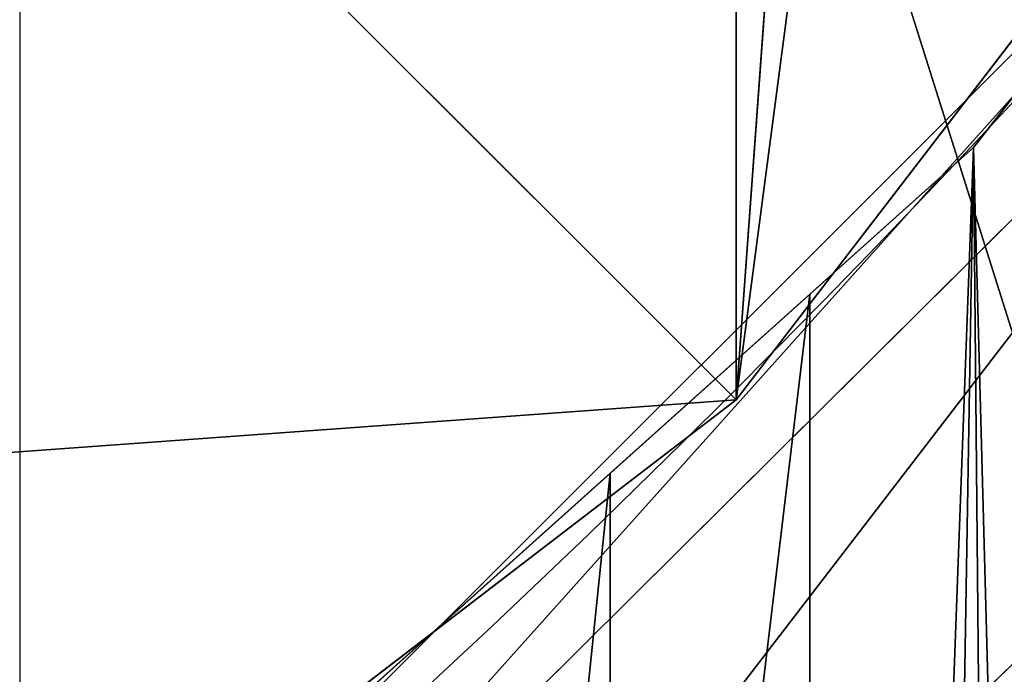
# Model space of a CAD drawing. Extents: x -10 to 212, y 0 to 535.
# Drawn here: x 140 to 144, y 402 to 405 of the extents above; entities that cross this region are included whole.
import ezdxf

# ---------------------------------------------------------------- set-up
doc = ezdxf.new("R2010")
doc.units = 0
doc.layers.get('0').update_dxf_attribs({"color": 13, "linetype": 'CONTINUOUS'})

# ---------------------------------------------------------------- blocks, each defined once
blk = doc.blocks.new('GROUP_7')
at = {"color": 250}
for p, q in [((219.8573080527421, 78.22267518021496), (225.3422371404876, 72.73774609247158)), ((219.8573080527421, 78.22267518021496, 1079.063600403731), (225.3422371404876, 72.73774609247158, 1078.884042417043)), ((220.5332376849443, 78.22267518021496, 1089.376293739871), (225.9829106120511, 72.73774609247374, 1088.658830687983)), ((222.3663867628641, 78.22267518021496, 1098.592156494254), (227.6757892623911, 72.73774609247374, 1097.169506382215))]:
    blk.add_line(p, q, dxfattribs=at)
mesh = blk.add_polyface(dxfattribs=at)
corners = [(147.4293144126499, 51.86104136759875), (147.4293144126478, 36.40635355524144), (146.7532594216914, 44.1336974614201), (149.4369377967207, 28.91380108342803), (149.4369377967185, 59.35359383941216), (152.7151289532859, 66.38369746142008), (152.7151289532837, 21.8836974614201), (157.1642817028972, 15.52964883036934), (157.1642817028986, 72.73774609247086), (162.6492107906427, 10.0447197426274), (162.6492107906406, 78.2226751802164), (169.0032594216913, 82.67182792982773), (169.0032594216935, 5.595566993012465), (176.0333630436993, 85.9500190863929), (176.0333630437014, 2.317375836447297), (183.5259155155148, 87.95764247046581), (183.5259155155127, 0.3097524523787115), (191.2532594216913, -0.3663025385798903), (191.2532594216935, 88.63369746142008), (198.98060332787, 0.3097524523765458), (198.9806033278714, 87.95764247046364), (206.4731557996856, 2.317375836449463), (206.4731557996834, 85.95001908639506), (213.5032594216913, 82.67182792982773), (213.5032594216935, 5.595566993012465), (219.8573080527421, 78.22267518021496), (219.8573080527443, 10.04471974262523), (225.3422371404876, 72.73774609247158), (225.3422371404862, 15.52964883036934), (229.791389890099, 21.8836974614201), (229.7913898901011, 66.38369746142008), (233.0695810466663, 28.91380108342803), (233.0695810466641, 59.35359383941289), (235.0772044307371, 51.86104136759875), (235.0772044307349, 36.40635355524144), (235.7532594216913, 44.1336974614201)]
mesh.append_faces([[corners[k] for k in face] for face in [(0, 1, 2), (34, 33, 35)]], dxfattribs={"vtx0": -1, "color": 250})
mesh.append_faces([[corners[k] for k in face] for face in [(1, 0, 3), (3, 5, 6), (6, 5, 7), (7, 8, 9), (9, 11, 12), (12, 13, 14), (14, 15, 16), (16, 15, 17), (17, 18, 19), (19, 20, 21), (21, 23, 24), (24, 25, 26), (26, 27, 28), (28, 27, 29), (29, 30, 31), (31, 33, 34)]], dxfattribs={"vtx0": -1, "vtx1": -1, "color": 250})
mesh.append_faces([[corners[k] for k in face] for face in [(3, 0, 4), (3, 4, 5), (7, 5, 8), (9, 8, 10), (9, 10, 11), (12, 11, 13), (14, 13, 15), (17, 15, 18), (19, 18, 20), (21, 20, 22), (21, 22, 23), (24, 23, 25), (26, 25, 27), (29, 27, 30), (31, 30, 32), (31, 32, 33)]], dxfattribs={"vtx0": -1, "vtx2": -1, "color": 250})
mesh = blk.add_polyface(dxfattribs=at)
corners = [(209.7761539386234, 72.73774609247086, 1186.834643857617), (227.170547670107, 78.2226751802164, 1191.86053804432), (213.1223316313853, 78.22267518021424, 1182.47382018637), (224.4221987001256, 72.73774609247086, 1196.620818097262)]
mesh.append_faces([[corners[k] for k in face] for face in [(0, 1, 2), (1, 0, 3)]], dxfattribs={"vtx0": -1, "color": 250})
mesh = blk.add_polyface(dxfattribs=at)
corners = [(219.8573080527421, 78.22267518021496), (225.3422371404876, 72.73774609247158, 1078.884042417043), (225.3422371404876, 72.73774609247158), (219.8573080527421, 78.22267518021496, 1079.063600403731)]
mesh.append_faces([[corners[k] for k in face] for face in [(0, 1, 2), (1, 0, 3)]], dxfattribs={"vtx0": -1, "color": 250})
mesh = blk.add_polyface(dxfattribs=at)
corners = [(219.8573080527421, 78.22267518021496, 1079.063600403731), (225.9829106120511, 72.73774609247374, 1088.658830687983), (225.3422371404876, 72.73774609247158, 1078.884042417043), (220.5332376849443, 78.22267518021496, 1089.376293739871)]
mesh.append_faces([[corners[k] for k in face] for face in [(0, 1, 2), (1, 0, 3)]], dxfattribs={"vtx0": -1, "color": 250})
mesh = blk.add_polyface(dxfattribs=at)
corners = [(220.5332376849443, 78.22267518021496, 1089.376293739871), (227.6757892623911, 72.73774609247374, 1097.169506382215), (225.9829106120511, 72.73774609247374, 1088.658830687983), (222.3663867628641, 78.22267518021496, 1098.592156494254)]
mesh.append_faces([[corners[k] for k in face] for face in [(0, 1, 2), (1, 0, 3)]], dxfattribs={"vtx0": -1, "color": 250})
mesh = blk.add_polyface(dxfattribs=at)
corners = [(222.3663867628641, 78.22267518021496, 1098.592156494254), (230.4650511927875, 72.73774609247158, 1105.386407061959), (227.6757892623911, 72.73774609247374, 1097.169506382215), (225.3867644696526, 78.22267518021567, 1107.4899022963)]
mesh.append_faces([[corners[k] for k in face] for face in [(0, 1, 2), (1, 0, 3)]], dxfattribs={"vtx0": -1, "color": 250})
blk = doc.blocks.new('GROUP_2')
at = {"color": 250, "extrusion": (0, 0, -1)}
for centre in [(-99.66655391546986, 99.66655391546986), (-99.66655391546986, 99.66655391546986, -60)]:
    blk.add_circle(centre, 99.99999999999982, dxfattribs=at)
at = {"color": 250}
mesh = blk.add_polyface(dxfattribs=at)
corners = [(1.090411763737478, 116.481553126932), (1.284212109619108, 81.75245832577431), (-0.3318891081318099, 99.108528059727), (5.507898832951315, 133.3436629518959), (5.889610999273089, 64.94069932134512), (12.78634899026969, 149.1825108602284), (13.34437484601256, 49.18406783662747), (22.70461021073379, 163.5168414730775), (23.42199442264614, 34.9613211460459), (34.9613211460459, 175.9111134082929), (35.81626635786223, 22.70461021073451), (49.18406783662747, 185.9887329849272), (50.15059697071058, 12.78634899026969), (64.94069932134512, 193.4434968316674), (65.98944487904379, 5.507898832951315), (81.75245832577431, 198.0488957213206), (82.85155470400771, 1.090411763737478), (99.108528059727, 199.6649969390701), (100.224579771212, -0.331889108131088), (116.481553126932, 198.2426960672015), (117.5806495051654, 1.284212109619108), (133.3436629518959, 193.8252089979884), (134.3924085095939, 5.889610999273089), (149.1825108602284, 186.54675884067), (150.1490399943108, 13.34437484601256), (163.5168414730768, 176.6284976202052), (164.3717866848938, 23.42199442264686), (175.9111134082929, 164.3717866848938), (176.6284976202052, 35.81626635786223), (185.9887329849272, 150.1490399943116), (186.54675884067, 50.15059697071131), (193.4434968316666, 134.3924085095939), (193.8252089979884, 65.98944487904379), (198.0488957213199, 117.5806495051654), (198.2426960672022, 82.85155470400771), (199.6649969390708, 100.224579771212)]
mesh.append_faces([[corners[k] for k in face] for face in [(0, 1, 2), (34, 33, 35)]], dxfattribs={"vtx0": -1, "color": 250})
mesh.append_faces([[corners[k] for k in face] for face in [(1, 3, 4), (4, 5, 6), (6, 7, 8), (8, 9, 10), (10, 11, 12), (12, 13, 14), (14, 15, 16), (16, 17, 18), (18, 19, 20), (20, 21, 22), (22, 23, 24), (24, 25, 26), (26, 27, 28), (28, 29, 30), (30, 31, 32), (32, 33, 34)]], dxfattribs={"vtx0": -1, "vtx1": -1, "color": 250})
mesh.append_faces([[corners[k] for k in face] for face in [(1, 0, 3), (4, 3, 5), (6, 5, 7), (8, 7, 9), (10, 9, 11), (12, 11, 13), (14, 13, 15), (16, 15, 17), (18, 17, 19), (20, 19, 21), (22, 21, 23), (24, 23, 25), (26, 25, 27), (28, 27, 29), (30, 29, 31), (32, 31, 33)]], dxfattribs={"vtx0": -1, "vtx2": -1, "color": 250})
mesh = blk.add_polyface(dxfattribs=at)
corners = [(1.284212109619108, 81.75245832577431, 60), (1.090411763737478, 116.481553126932, 60), (-0.3318891081318099, 99.108528059727, 60), (5.507898832951315, 133.3436629518959, 60), (5.889610999273089, 64.94069932134512, 60), (12.78634899026969, 149.1825108602284, 60), (13.34437484601256, 49.18406783662747, 60), (22.70461021073379, 163.5168414730775, 60), (23.42199442264614, 34.9613211460459, 60), (34.9613211460459, 175.9111134082929, 60), (35.81626635786223, 22.70461021073451, 60), (49.18406783662747, 185.9887329849272, 60), (50.15059697071058, 12.78634899026969, 60), (64.94069932134512, 193.4434968316674, 60), (65.98944487904379, 5.507898832951315, 60), (81.75245832577431, 198.0488957213206, 60), (82.85155470400771, 1.090411763737478, 60), (99.108528059727, 199.6649969390701, 60), (100.224579771212, -0.331889108131088, 60), (116.481553126932, 198.2426960672015, 60), (117.5806495051654, 1.284212109619108, 60), (133.3436629518959, 193.8252089979884, 60), (134.3924085095939, 5.889610999273089, 60), (149.1825108602284, 186.54675884067, 60), (150.1490399943108, 13.34437484601256, 60), (163.5168414730768, 176.6284976202052, 60), (164.3717866848938, 23.42199442264686, 60), (175.9111134082929, 164.3717866848938, 60), (176.6284976202052, 35.81626635786223, 60), (185.9887329849272, 150.1490399943116, 60), (186.54675884067, 50.15059697071131, 60), (193.4434968316666, 134.3924085095939, 60), (193.8252089979884, 65.98944487904379, 60), (198.0488957213199, 117.5806495051654, 60), (198.2426960672022, 82.85155470400771, 60), (199.6649969390708, 100.224579771212, 60)]
mesh.append_faces([[corners[k] for k in face] for face in [(0, 1, 2), (33, 34, 35)]], dxfattribs={"vtx0": -1, "color": 250})
mesh.append_faces([[corners[k] for k in face] for face in [(1, 0, 3), (3, 4, 5), (5, 6, 7), (7, 8, 9), (9, 10, 11), (11, 12, 13), (13, 14, 15), (15, 16, 17), (17, 18, 19), (19, 20, 21), (21, 22, 23), (23, 24, 25), (25, 26, 27), (27, 28, 29), (29, 30, 31), (31, 32, 33)]], dxfattribs={"vtx0": -1, "vtx1": -1, "color": 250})
mesh.append_faces([[corners[k] for k in face] for face in [(3, 0, 4), (5, 4, 6), (7, 6, 8), (9, 8, 10), (11, 10, 12), (13, 12, 14), (15, 14, 16), (17, 16, 18), (19, 18, 20), (21, 20, 22), (23, 22, 24), (25, 24, 26), (27, 26, 28), (29, 28, 30), (31, 30, 32), (33, 32, 34)]], dxfattribs={"vtx0": -1, "vtx2": -1, "color": 250})
blk = doc.blocks.new('GROUP_14')
at = {"color": 250, "extrusion": (0, 0, -1)}
for centre in [(-44.43524182544868, 44.43524182544868), (-44.43524182544868, 44.43524182544868, -965)]:
    blk.add_circle(centre, 44.49999999999977, dxfattribs=at)
at = {"color": 250}
mesh = blk.add_polyface(dxfattribs=at)
corners = [(1.091800888732911, 54.51473227712397), (0.2583414488152811, 39.082534742766), (-1.443822839064523e-12, 46.83509263619793), (1.858975660984885, 31.49261614544626), (3.500570297486808, 61.88811170114548), (4.753268175931214, 24.29595268012254), (7.153118986676128, 68.73119450557338), (8.853277380168771, 17.71121132451207), (11.93846611266017, 74.83605708215914), (14.03442656873822, 11.93846611266017), (17.71121132451207, 80.01720627072643), (20.13928914532181, 7.153118986679015), (24.2959526801211, 84.11721547496614), (26.98237194975189, 3.500570297488974), (31.49261614544409, 87.01150798991247), (34.35575137377123, 1.091800888732911), (39.082534742766, 88.61214220208208), (42.0353910147016, 0), (46.83509263619576, 88.87048365089737), (49.78794890813137, 0.2583414488131154), (54.51473227712397, 87.77868276216445), (57.37786750545327, 1.858975660984885), (61.88811170114331, 85.36991335340839), (64.5745309707741, 4.753268175931214), (68.73119450557195, 81.71736466421763), (71.15927232638529, 8.853277380170937), (74.8360570821577, 76.93201753823719), (76.93201753823575, 14.03442656873967), (80.01720627072643, 71.15927232638529), (81.71736466421908, 20.13928914532397), (84.11721547496398, 64.57453097077483), (85.36991335340839, 26.98237194975189), (87.01150798991031, 57.37786750545327), (87.77868276216229, 34.35575137377339), (88.61214220207992, 49.78794890813209), (88.87048365089737, 42.0353910147016)]
mesh.append_faces([[corners[k] for k in face] for face in [(0, 1, 2), (33, 34, 35)]], dxfattribs={"vtx0": -1, "color": 250})
mesh.append_faces([[corners[k] for k in face] for face in [(1, 0, 3), (3, 4, 5), (5, 6, 7), (7, 8, 9), (9, 10, 11), (11, 12, 13), (13, 14, 15), (15, 16, 17), (17, 18, 19), (19, 20, 21), (21, 22, 23), (23, 24, 25), (25, 26, 27), (27, 28, 29), (29, 30, 31), (31, 32, 33)]], dxfattribs={"vtx0": -1, "vtx1": -1, "color": 250})
mesh.append_faces([[corners[k] for k in face] for face in [(3, 0, 4), (5, 4, 6), (7, 6, 8), (9, 8, 10), (11, 10, 12), (13, 12, 14), (15, 14, 16), (17, 16, 18), (19, 18, 20), (21, 20, 22), (23, 22, 24), (25, 24, 26), (27, 26, 28), (29, 28, 30), (31, 30, 32), (33, 32, 34)]], dxfattribs={"vtx0": -1, "vtx2": -1, "color": 250})
mesh = blk.add_polyface(dxfattribs=at)
corners = [(0.2583414488152811, 39.082534742766, 965), (1.091800888732911, 54.51473227712397, 965), (-1.443822839064523e-12, 46.83509263619793, 965), (1.858975660984885, 31.49261614544626, 965), (3.500570297486808, 61.88811170114548, 965), (4.753268175931214, 24.29595268012254, 965), (7.153118986676128, 68.73119450557338, 965), (8.853277380168771, 17.71121132451207, 965), (11.93846611266017, 74.83605708215914, 965), (14.03442656873822, 11.93846611266017, 965), (17.71121132451207, 80.01720627072643, 965), (20.13928914532181, 7.153118986679015, 965), (24.2959526801211, 84.11721547496614, 965), (26.98237194975189, 3.500570297488974, 965), (31.49261614544409, 87.01150798991247, 965), (34.35575137377123, 1.091800888732911, 965), (39.082534742766, 88.61214220208208, 965), (42.0353910147016, 0, 965), (46.83509263619576, 88.87048365089737, 965), (49.78794890813137, 0.2583414488131154, 965), (54.51473227712397, 87.77868276216445, 965), (57.37786750545327, 1.858975660984885, 965), (61.88811170114331, 85.36991335340839, 965), (64.5745309707741, 4.753268175931214, 965), (68.73119450557195, 81.71736466421763, 965), (71.15927232638529, 8.853277380170937, 965), (74.8360570821577, 76.93201753823719, 965), (76.93201753823575, 14.03442656873967, 965), (80.01720627072643, 71.15927232638529, 965), (81.71736466421908, 20.13928914532397, 965), (84.11721547496398, 64.57453097077483, 965), (85.36991335340839, 26.98237194975189, 965), (87.01150798991031, 57.37786750545327, 965), (87.77868276216229, 34.35575137377339, 965), (88.61214220207992, 49.78794890813209, 965), (88.87048365089737, 42.0353910147016, 965)]
mesh.append_faces([[corners[k] for k in face] for face in [(0, 1, 2), (34, 33, 35)]], dxfattribs={"vtx0": -1, "color": 250})
mesh.append_faces([[corners[k] for k in face] for face in [(1, 3, 4), (4, 5, 6), (6, 7, 8), (8, 9, 10), (10, 11, 12), (12, 13, 14), (14, 15, 16), (16, 17, 18), (18, 19, 20), (20, 21, 22), (22, 23, 24), (24, 25, 26), (26, 27, 28), (28, 29, 30), (30, 31, 32), (32, 33, 34)]], dxfattribs={"vtx0": -1, "vtx1": -1, "color": 250})
mesh.append_faces([[corners[k] for k in face] for face in [(1, 0, 3), (4, 3, 5), (6, 5, 7), (8, 7, 9), (10, 9, 11), (12, 11, 13), (14, 13, 15), (16, 15, 17), (18, 17, 19), (20, 19, 21), (22, 21, 23), (24, 23, 25), (26, 25, 27), (28, 27, 29), (30, 29, 31), (32, 31, 33)]], dxfattribs={"vtx0": -1, "vtx2": -1, "color": 250})
mesh = blk.add_polyface(dxfattribs=at)
corners = [(68.73119450557195, 81.71736466421763, 965), (74.8360570821577, 76.93201753823719), (68.73119450557195, 81.71736466421763), (74.8360570821577, 76.93201753823719, 965)]
mesh.append_faces([[corners[k] for k in face] for face in [(0, 1, 2), (1, 0, 3)]], dxfattribs={"vtx0": -1, "color": 250})
blk = doc.blocks.new('GROUP_28')
at = {"color": 250}
for p, q in [((76.88872282815066, 25.74769999999991, 23.49999999999999), (75.96625176280101, 13.03374823719897, 27.53906250000001)), ((76.88872282815066, 25.74769999999991, 49.9375), (75.96625176280172, 13.03374823719897, 53.97656250000002)), ((75.96625176280101, 13.03374823719897), (83.03813046840834, 22.24999999999999)), ((75.96625176280101, 13.03374823719897, 36.3515625), (70.96814597581714, 18.03185402418283, 40.7578125)), ((75.96625176280101, 13.03374823719825, 45.16406250000001), (70.96814597581714, 18.03185402418283, 49.57031250000001)), ((75.96625176280172, 13.03374823719897, 53.97656250000002), (70.96814597581714, 18.03185402418283, 58.3828125)), ((70.96814597581714, 18.03185402418283, 14.3203125), (75.96625176280101, 13.03374823719825, 18.7265625)), ((70.96814597581714, 18.03185402418283, 23.13281250000001), (75.96625176280101, 13.03374823719897, 27.53906250000001)), ((70.96814597581714, 18.03185402418283, 5.507812499999999), (75.96625176280101, 13.03374823719897, 9.914062500000002)), ((70.96814597581714, 18.03185402418283, 31.94531250000001), (75.96625176280101, 13.03374823719897, 36.3515625)), ((70.96814597581714, 18.03185402418283, 49.57031250000001), (75.96625176280172, 13.03374823719897, 53.97656250000002)), ((70.96814597581714, 18.03185402418283, 40.7578125), (75.96625176280101, 13.03374823719825, 45.16406250000001)), ((75.96625176280101, 13.03374823719897, 1.101562499999998), (70.96814597581714, 18.03185402418283, 5.507812499999999)), ((75.96625176280101, 13.03374823719825, 18.7265625), (70.96814597581714, 18.03185402418283, 23.13281250000001)), ((75.96625176280101, 13.03374823719897, 27.53906250000001), (70.96814597581714, 18.03185402418283, 31.94531250000001)), ((75.96625176280101, 13.03374823719897, 9.914062500000002), (70.96814597581714, 18.03185402418283, 14.3203125)), ((75.96625176280101, 13.03374823719897, 36.3515625), (63.25230000000079, 12.11127717184931, 40.39062500000001)), ((75.96625176280101, 13.03374823719825, 45.16406250000001), (63.25230000000079, 12.11127717184931, 49.203125)), ((75.96625176280172, 13.03374823719897, 53.97656250000002), (63.25230000000079, 12.11127717184931, 58.015625)), ((75.96625176280101, 13.03374823719897, 1.101562499999998), (63.25230000000079, 12.11127717184931, 5.140624999999998)), ((75.96625176280101, 13.03374823719825, 18.7265625), (63.25230000000079, 12.11127717184931, 22.76562499999999)), ((75.96625176280101, 13.03374823719897, 27.53906250000001), (63.25230000000079, 12.11127717184931, 31.578125)), ((75.96625176280101, 13.03374823719897, 9.914062500000002), (63.25230000000079, 12.11127717184931, 13.953125)), ((66.7500000000007, 5.961869531593077), (75.96625176280101, 13.03374823719897)), ((75.96625176280101, 13.03374823719897), (75.96625176280101, 13.03374823719897, 1.101562499999998))]:
    blk.add_line(p, q, dxfattribs=at)
for points in [[(44.49999999999999, 0, 0), (56.01744750706303, 1.516300730136658, 0.3671875000000011), (66.7500000000007, 5.961869531593077, 0.7343750000000022), (75.96625176280101, 13.03374823719897, 1.101562499999998), (83.03813046840834, 22.24999999999999, 1.468749999999999), (87.48369926986403, 32.98255249293767, 1.8359375), (88.99999999999997, 44.49999999999999, 2.203125000000001)], [(0, 44.49999999999999, 6.609374999999997), (1.516300730137379, 32.98255249293767, 6.976562499999998), (5.961869531593077, 22.24999999999999, 7.343749999999999), (13.03374823719897, 13.03374823719897, 7.710937499999995), (22.25000000000071, 5.961869531593077, 8.078124999999996), (32.98255249293767, 1.516300730136658, 8.445312499999996), (44.49999999999999, 0, 8.812499999999998), (56.01744750706303, 1.516300730136658, 9.179687499999998), (66.7500000000007, 5.961869531593077, 9.546875), (75.96625176280101, 13.03374823719897, 9.914062500000002), (83.03813046840834, 22.24999999999999, 10.28125), (87.48369926986403, 32.98255249293767, 10.6484375), (88.99999999999997, 44.49999999999999, 11.01562499999999)], [(0, 44.49999999999999, 15.42187499999999), (1.516300730137379, 32.98255249293767, 15.7890625), (5.961869531593077, 22.24999999999999, 16.15625), (13.03374823719897, 13.03374823719897, 16.5234375), (22.25000000000071, 5.961869531593077, 16.89062499999999), (32.98255249293767, 1.516300730136658, 17.2578125), (44.49999999999999, 0, 17.625), (56.01744750706303, 1.516300730136658, 17.9921875), (66.7500000000007, 5.961869531593077, 18.359375), (75.96625176280101, 13.03374823719825, 18.7265625), (83.03813046840834, 22.24999999999999, 19.09375), (87.48369926986403, 32.98255249293767, 19.4609375), (88.99999999999997, 44.49999999999999, 19.82812499999999)], [(0, 44.49999999999999, 24.23437499999999), (1.516300730137379, 32.98255249293767, 24.60156250000001), (5.961869531593077, 22.24999999999999, 24.96875), (13.03374823719825, 13.03374823719897, 25.33593750000001), (22.25000000000071, 5.961869531593077, 25.703125), (32.98255249293767, 1.516300730136658, 26.0703125), (44.49999999999999, 0, 26.4375), (56.01744750706303, 1.516300730136658, 26.80468750000001), (66.7500000000007, 5.961869531593077, 27.171875), (75.96625176280101, 13.03374823719897, 27.53906250000001), (83.03813046840834, 22.24999999999999, 27.90625), (87.48369926986403, 32.98255249293767, 28.2734375), (88.99999999999997, 44.49999999999999, 28.64062500000001)], [(0, 44.49999999999999, 33.04687500000001), (1.516300730137379, 32.98255249293767, 33.41406249999999), (5.961869531593077, 22.24999999999999, 33.78125000000001), (13.03374823719825, 13.03374823719897, 34.14843749999999), (22.25000000000071, 5.961869531593077, 34.51562500000001), (32.98255249293767, 1.516300730136658, 34.88281249999999), (44.49999999999999, 0, 35.25000000000001), (56.01744750706303, 1.516300730136658, 35.6171875), (66.7500000000007, 5.961869531593077, 35.98437500000001), (75.96625176280101, 13.03374823719897, 36.3515625), (83.03813046840834, 22.24999999999999, 36.71874999999999), (87.48369926986403, 32.98255249293767, 37.0859375), (88.99999999999997, 44.49999999999999, 37.453125)], [(0, 44.50000000000071, 41.85937499999999), (1.516300730137379, 32.98255249293767, 42.22656250000001), (5.961869531593077, 22.24999999999999, 42.59375), (13.03374823719825, 13.03374823719897, 42.96093750000001), (22.25000000000071, 5.961869531593077, 43.32812500000001), (32.98255249293767, 1.516300730136658, 43.6953125), (44.49999999999999, 0, 44.06249999999999), (56.01744750706303, 1.516300730136658, 44.4296875), (66.7500000000007, 5.961869531593077, 44.796875), (75.96625176280101, 13.03374823719825, 45.16406250000001), (83.03813046840834, 22.24999999999999, 45.53125), (87.48369926986403, 32.98255249293767, 45.89843750000001), (88.99999999999997, 44.49999999999999, 46.26562499999999)], [(0, 44.50000000000071, 50.67187500000001), (1.516300730137379, 32.98255249293767, 51.03906250000001), (5.961869531593077, 22.24999999999999, 51.40625000000001), (13.03374823719825, 13.03374823719897, 51.7734375), (22.25000000000071, 5.961869531593077, 52.14062500000001), (32.98255249293767, 1.516300730136658, 52.5078125), (44.49999999999999, 0, 52.87500000000001), (56.01744750706303, 1.516300730136658, 53.24218749999999), (66.7500000000007, 5.961869531592356, 53.60937499999999), (75.96625176280172, 13.03374823719897, 53.97656250000002), (83.03813046840834, 22.24999999999999, 54.34375000000001), (87.48369926986403, 32.98255249293767, 54.7109375), (88.99999999999997, 44.49999999999999, 55.07812499999999)]]:
    blk.add_polyline3d(points, dxfattribs=at)
blk.add_arc((41.20971446897263, 43.14701029025394, 60), 40.91383488043449, 200.942174359616, 20.94217435961541, dxfattribs=at)
mesh = blk.add_polyface(dxfattribs=at)
corners = [(1.516300730137379, 56.0174475070623), (1.516300730137379, 32.98255249293767), (0, 44.49999999999999), (5.961869531593077, 66.74999999999999), (5.961869531593077, 22.24999999999999), (13.03374823719897, 75.96625176280172), (13.03374823719897, 13.03374823719897), (22.25000000000071, 83.03813046840834), (22.25000000000071, 5.961869531593077), (32.98255249293767, 87.48369926986403), (32.98255249293767, 1.516300730136658), (44.49999999999999, 88.99999999999997), (44.49999999999999, 0), (56.0174475070623, 87.48369926986331), (56.01744750706303, 1.516300730136658), (66.7500000000007, 83.03813046840762), (66.7500000000007, 5.961869531593077), (75.96625176280101, 75.96625176280172), (75.96625176280101, 13.03374823719897), (83.03813046840834, 66.74999999999999), (83.03813046840834, 22.24999999999999), (87.48369926986403, 56.0174475070623), (87.48369926986403, 32.98255249293767), (88.99999999999997, 44.49999999999999)]
mesh.append_faces([[corners[k] for k in face] for face in [(0, 1, 2), (22, 21, 23)]], dxfattribs={"vtx0": -1, "color": 250})
mesh.append_faces([[corners[k] for k in face] for face in [(1, 3, 4), (4, 5, 6), (6, 7, 8), (8, 9, 10), (10, 11, 12), (12, 13, 14), (14, 15, 16), (16, 17, 18), (18, 19, 20), (20, 21, 22)]], dxfattribs={"vtx0": -1, "vtx1": -1, "color": 250})
mesh.append_faces([[corners[k] for k in face] for face in [(1, 0, 3), (4, 3, 5), (6, 5, 7), (8, 7, 9), (10, 9, 11), (12, 11, 13), (14, 13, 15), (16, 15, 17), (18, 17, 19), (20, 19, 21)]], dxfattribs={"vtx0": -1, "vtx2": -1, "color": 250})
mesh = blk.add_polyface(dxfattribs=at)
corners = [(1.669048401262808, 32.63617723357815, 60), (1.711076643441333, 53.81469488209022, 60), (0.2959601505388377, 43.22820261936014, 60), (3.313445564767454, 28.64386105962322, 60), (5.817960029566654, 63.6742020690693, 60), (5.736767700459728, 22.7604477506355, 60), (12.2219097001164, 14.27402881438039, 60), (12.33673299309981, 72.13481505911018, 60), (20.68252269015655, 7.755255850847953, 60), (20.8231519293542, 78.61995705876612, 60), (30.54202987713564, 3.64837246472191, 60), (30.69888141229757, 82.68767635796377, 60), (41.12852213986499, 2.233255971820859, 60), (41.29090679807884, 84.06076460868701, 60), (51.72054752564843, 3.606344222544106, 60), (51.87739906080964, 82.64564811578524, 60), (61.59627700859036, 7.674063521741749, 60), (61.736906247788, 78.53876472965848, 60), (70.0826959448462, 14.15920552139698, 60), (70.1975192378296, 72.01999176612749, 60), (76.60146890837862, 22.61981851143785, 60), (76.68266123748482, 63.53357282987165, 60), (80.70835229450466, 32.47932569841694, 60), (79.1059833731771, 57.65015952088393, 60), (80.7503805366832, 53.65784334692972, 60), (82.12346878740644, 43.06581796114629, 60)]
mesh.append_faces([[corners[k] for k in face] for face in [(0, 1, 2), (24, 22, 25)]], dxfattribs={"vtx0": -1, "color": 250})
mesh.append_faces([[corners[k] for k in face] for face in [(1, 3, 4), (4, 6, 7), (7, 8, 9), (9, 10, 11), (11, 12, 13), (13, 14, 15), (15, 16, 17), (17, 18, 19), (19, 20, 21), (21, 22, 23), (23, 22, 24)]], dxfattribs={"vtx0": -1, "vtx1": -1, "color": 250})
mesh.append_faces([[corners[k] for k in face] for face in [(1, 0, 3), (4, 3, 5), (4, 5, 6), (7, 6, 8), (9, 8, 10), (11, 10, 12), (13, 12, 14), (15, 14, 16), (17, 16, 18), (19, 18, 20), (21, 20, 22)]], dxfattribs={"vtx0": -1, "vtx2": -1, "color": 250})
mesh = blk.add_polyface(dxfattribs=at)
corners = [(76.88872282815066, 25.74769999999991, 23.49999999999999), (75.96625176280101, 13.03374823719897, 27.53906250000001), (70.96814597581714, 18.03185402418283, 23.13281250000001)]
mesh.append_faces([[corners[k] for k in face] for face in [(0, 1, 2)]], dxfattribs={"color": 250})
mesh = blk.add_polyface(dxfattribs=at)
corners = [(76.88872282815066, 25.74769999999991, 49.9375), (75.96625176280172, 13.03374823719897, 53.97656250000002), (70.96814597581714, 18.03185402418283, 49.57031250000001)]
mesh.append_faces([[corners[k] for k in face] for face in [(0, 1, 2)]], dxfattribs={"color": 250})
mesh = blk.add_polyface(dxfattribs=at)
corners = [(83.03813046840834, 22.24999999999999, 27.90625), (75.96625176280101, 13.03374823719897, 27.53906250000001), (76.88872282815066, 25.74769999999991, 23.49999999999999)]
mesh.append_faces([[corners[k] for k in face] for face in [(0, 1, 2)]], dxfattribs={"color": 250})
mesh = blk.add_polyface(dxfattribs=at)
corners = [(83.03813046840834, 22.24999999999999, 54.34375000000001), (75.96625176280172, 13.03374823719897, 53.97656250000002), (76.88872282815066, 25.74769999999991, 49.9375)]
mesh.append_faces([[corners[k] for k in face] for face in [(0, 1, 2)]], dxfattribs={"color": 250})
mesh = blk.add_polyface(dxfattribs=at)
corners = [(76.60146890837862, 22.61981851143785, 60), (70.0826959448462, 14.15920552139698, 60), (70.96814597581714, 18.03185402418283, 58.3828125)]
mesh.append_faces([[corners[k] for k in face] for face in [(0, 1, 2)]], dxfattribs={"color": 250})
mesh = blk.add_polyface(dxfattribs=at)
corners = [(83.03813046840834, 22.24999999999999, 36.71874999999999), (70.96814597581714, 18.03185402418283, 40.7578125), (75.96625176280101, 13.03374823719897, 36.3515625)]
mesh.append_faces([[corners[k] for k in face] for face in [(0, 1, 2)]], dxfattribs={"color": 250})
mesh = blk.add_polyface(dxfattribs=at)
corners = [(83.03813046840834, 22.24999999999999, 45.53125), (70.96814597581714, 18.03185402418283, 49.57031250000001), (75.96625176280101, 13.03374823719825, 45.16406250000001)]
mesh.append_faces([[corners[k] for k in face] for face in [(0, 1, 2)]], dxfattribs={"color": 250})
mesh = blk.add_polyface(dxfattribs=at)
corners = [(83.03813046840834, 22.24999999999999, 54.34375000000001), (70.96814597581714, 18.03185402418283, 58.3828125), (75.96625176280172, 13.03374823719897, 53.97656250000002)]
mesh.append_faces([[corners[k] for k in face] for face in [(0, 1, 2)]], dxfattribs={"color": 250})
mesh = blk.add_polyface(dxfattribs=at)
corners = [(83.03813046840834, 22.24999999999999, 19.09375), (75.96625176280101, 13.03374823719825, 18.7265625), (70.96814597581714, 18.03185402418283, 14.3203125)]
mesh.append_faces([[corners[k] for k in face] for face in [(0, 1, 2)]], dxfattribs={"color": 250})
mesh = blk.add_polyface(dxfattribs=at)
corners = [(83.03813046840834, 22.24999999999999, 10.28125), (75.96625176280101, 13.03374823719897, 9.914062500000002), (70.96814597581714, 18.03185402418283, 5.507812499999999)]
mesh.append_faces([[corners[k] for k in face] for face in [(0, 1, 2)]], dxfattribs={"color": 250})
mesh = blk.add_polyface(dxfattribs=at)
corners = [(83.03813046840834, 22.24999999999999, 36.71874999999999), (75.96625176280101, 13.03374823719897, 36.3515625), (70.96814597581714, 18.03185402418283, 31.94531250000001)]
mesh.append_faces([[corners[k] for k in face] for face in [(0, 1, 2)]], dxfattribs={"color": 250})
mesh = blk.add_polyface(dxfattribs=at)
corners = [(83.03813046840834, 22.24999999999999, 45.53125), (75.96625176280101, 13.03374823719825, 45.16406250000001), (70.96814597581714, 18.03185402418283, 40.7578125)]
mesh.append_faces([[corners[k] for k in face] for face in [(0, 1, 2)]], dxfattribs={"color": 250})
mesh = blk.add_polyface(dxfattribs=at)
corners = [(83.03813046840834, 22.24999999999999, 1.468749999999999), (70.96814597581714, 18.03185402418283, 5.507812499999999), (75.96625176280101, 13.03374823719897, 1.101562499999998)]
mesh.append_faces([[corners[k] for k in face] for face in [(0, 1, 2)]], dxfattribs={"color": 250})
mesh = blk.add_polyface(dxfattribs=at)
corners = [(83.03813046840834, 22.24999999999999, 19.09375), (70.96814597581714, 18.03185402418283, 23.13281250000001), (75.96625176280101, 13.03374823719825, 18.7265625)]
mesh.append_faces([[corners[k] for k in face] for face in [(0, 1, 2)]], dxfattribs={"color": 250})
mesh = blk.add_polyface(dxfattribs=at)
corners = [(83.03813046840834, 22.24999999999999, 27.90625), (70.96814597581714, 18.03185402418283, 31.94531250000001), (75.96625176280101, 13.03374823719897, 27.53906250000001)]
mesh.append_faces([[corners[k] for k in face] for face in [(0, 1, 2)]], dxfattribs={"color": 250})
mesh = blk.add_polyface(dxfattribs=at)
corners = [(83.03813046840834, 22.24999999999999, 10.28125), (70.96814597581714, 18.03185402418283, 14.3203125), (75.96625176280101, 13.03374823719897, 9.914062500000002)]
mesh.append_faces([[corners[k] for k in face] for face in [(0, 1, 2)]], dxfattribs={"color": 250})
mesh = blk.add_polyface(dxfattribs=at)
corners = [(83.03813046840834, 22.24999999999999), (75.96625176280101, 13.03374823719897, 1.101562499999998), (75.96625176280101, 13.03374823719897), (83.03813046840834, 22.24999999999999, 1.468749999999999)]
mesh.append_faces([[corners[k] for k in face] for face in [(0, 1, 2), (1, 0, 3)]], dxfattribs={"vtx0": -1, "color": 250})
mesh = blk.add_polyface(dxfattribs=at)
corners = [(75.96625176280101, 13.03374823719897, 36.3515625), (70.96814597581714, 18.03185402418283, 40.7578125), (63.25230000000079, 12.11127717184931, 40.39062500000001)]
mesh.append_faces([[corners[k] for k in face] for face in [(0, 1, 2)]], dxfattribs={"color": 250})
mesh = blk.add_polyface(dxfattribs=at)
corners = [(75.96625176280101, 13.03374823719825, 45.16406250000001), (70.96814597581714, 18.03185402418283, 49.57031250000001), (63.25230000000079, 12.11127717184931, 49.203125)]
mesh.append_faces([[corners[k] for k in face] for face in [(0, 1, 2)]], dxfattribs={"color": 250})
mesh = blk.add_polyface(dxfattribs=at)
corners = [(75.96625176280172, 13.03374823719897, 53.97656250000002), (70.96814597581714, 18.03185402418283, 58.3828125), (63.25230000000079, 12.11127717184931, 58.015625)]
mesh.append_faces([[corners[k] for k in face] for face in [(0, 1, 2)]], dxfattribs={"color": 250})
mesh = blk.add_polyface(dxfattribs=at)
corners = [(75.96625176280101, 13.03374823719897, 1.101562499999998), (70.96814597581714, 18.03185402418283, 5.507812499999999), (63.25230000000079, 12.11127717184931, 5.140624999999998)]
mesh.append_faces([[corners[k] for k in face] for face in [(0, 1, 2)]], dxfattribs={"color": 250})
mesh = blk.add_polyface(dxfattribs=at)
corners = [(75.96625176280101, 13.03374823719825, 18.7265625), (70.96814597581714, 18.03185402418283, 23.13281250000001), (63.25230000000079, 12.11127717184931, 22.76562499999999)]
mesh.append_faces([[corners[k] for k in face] for face in [(0, 1, 2)]], dxfattribs={"color": 250})
mesh = blk.add_polyface(dxfattribs=at)
corners = [(75.96625176280101, 13.03374823719897, 27.53906250000001), (70.96814597581714, 18.03185402418283, 31.94531250000001), (63.25230000000079, 12.11127717184931, 31.578125)]
mesh.append_faces([[corners[k] for k in face] for face in [(0, 1, 2)]], dxfattribs={"color": 250})
mesh = blk.add_polyface(dxfattribs=at)
corners = [(75.96625176280101, 13.03374823719897, 9.914062500000002), (70.96814597581714, 18.03185402418283, 14.3203125), (63.25230000000079, 12.11127717184931, 13.953125)]
mesh.append_faces([[corners[k] for k in face] for face in [(0, 1, 2)]], dxfattribs={"color": 250})
mesh = blk.add_polyface(dxfattribs=at)
corners = [(75.96625176280101, 13.03374823719825, 18.7265625), (66.7500000000007, 5.961869531593077, 18.359375), (70.96814597581714, 18.03185402418283, 14.3203125)]
mesh.append_faces([[corners[k] for k in face] for face in [(0, 1, 2)]], dxfattribs={"color": 250})
mesh = blk.add_polyface(dxfattribs=at)
corners = [(75.96625176280101, 13.03374823719897, 27.53906250000001), (66.7500000000007, 5.961869531593077, 27.171875), (70.96814597581714, 18.03185402418283, 23.13281250000001)]
mesh.append_faces([[corners[k] for k in face] for face in [(0, 1, 2)]], dxfattribs={"color": 250})
mesh = blk.add_polyface(dxfattribs=at)
corners = [(75.96625176280101, 13.03374823719897, 9.914062500000002), (66.7500000000007, 5.961869531593077, 9.546875), (70.96814597581714, 18.03185402418283, 5.507812499999999)]
mesh.append_faces([[corners[k] for k in face] for face in [(0, 1, 2)]], dxfattribs={"color": 250})
mesh = blk.add_polyface(dxfattribs=at)
corners = [(75.96625176280101, 13.03374823719897, 36.3515625), (66.7500000000007, 5.961869531593077, 35.98437500000001), (70.96814597581714, 18.03185402418283, 31.94531250000001)]
mesh.append_faces([[corners[k] for k in face] for face in [(0, 1, 2)]], dxfattribs={"color": 250})
mesh = blk.add_polyface(dxfattribs=at)
corners = [(75.96625176280172, 13.03374823719897, 53.97656250000002), (66.7500000000007, 5.961869531592356, 53.60937499999999), (70.96814597581714, 18.03185402418283, 49.57031250000001)]
mesh.append_faces([[corners[k] for k in face] for face in [(0, 1, 2)]], dxfattribs={"color": 250})
mesh = blk.add_polyface(dxfattribs=at)
corners = [(75.96625176280101, 13.03374823719825, 45.16406250000001), (66.7500000000007, 5.961869531593077, 44.796875), (70.96814597581714, 18.03185402418283, 40.7578125)]
mesh.append_faces([[corners[k] for k in face] for face in [(0, 1, 2)]], dxfattribs={"color": 250})
mesh = blk.add_polyface(dxfattribs=at)
corners = [(75.96625176280101, 13.03374823719897, 36.3515625), (63.25230000000079, 12.11127717184931, 40.39062500000001), (66.7500000000007, 5.961869531593077, 35.98437500000001)]
mesh.append_faces([[corners[k] for k in face] for face in [(0, 1, 2)]], dxfattribs={"color": 250})
mesh = blk.add_polyface(dxfattribs=at)
corners = [(75.96625176280101, 13.03374823719825, 45.16406250000001), (63.25230000000079, 12.11127717184931, 49.203125), (66.7500000000007, 5.961869531593077, 44.796875)]
mesh.append_faces([[corners[k] for k in face] for face in [(0, 1, 2)]], dxfattribs={"color": 250})
mesh = blk.add_polyface(dxfattribs=at)
corners = [(75.96625176280172, 13.03374823719897, 53.97656250000002), (63.25230000000079, 12.11127717184931, 58.015625), (66.7500000000007, 5.961869531592356, 53.60937499999999)]
mesh.append_faces([[corners[k] for k in face] for face in [(0, 1, 2)]], dxfattribs={"color": 250})
mesh = blk.add_polyface(dxfattribs=at)
corners = [(75.96625176280101, 13.03374823719897, 1.101562499999998), (63.25230000000079, 12.11127717184931, 5.140624999999998), (66.7500000000007, 5.961869531593077, 0.7343750000000022)]
mesh.append_faces([[corners[k] for k in face] for face in [(0, 1, 2)]], dxfattribs={"color": 250})
mesh = blk.add_polyface(dxfattribs=at)
corners = [(75.96625176280101, 13.03374823719825, 18.7265625), (63.25230000000079, 12.11127717184931, 22.76562499999999), (66.7500000000007, 5.961869531593077, 18.359375)]
mesh.append_faces([[corners[k] for k in face] for face in [(0, 1, 2)]], dxfattribs={"color": 250})
mesh = blk.add_polyface(dxfattribs=at)
corners = [(75.96625176280101, 13.03374823719897, 27.53906250000001), (63.25230000000079, 12.11127717184931, 31.578125), (66.7500000000007, 5.961869531593077, 27.171875)]
mesh.append_faces([[corners[k] for k in face] for face in [(0, 1, 2)]], dxfattribs={"color": 250})
mesh = blk.add_polyface(dxfattribs=at)
corners = [(75.96625176280101, 13.03374823719897, 9.914062500000002), (63.25230000000079, 12.11127717184931, 13.953125), (66.7500000000007, 5.961869531593077, 9.546875)]
mesh.append_faces([[corners[k] for k in face] for face in [(0, 1, 2)]], dxfattribs={"color": 250})
mesh = blk.add_polyface(dxfattribs=at)
corners = [(75.96625176280101, 13.03374823719897, 1.101562499999998), (66.7500000000007, 5.961869531593077), (75.96625176280101, 13.03374823719897), (66.7500000000007, 5.961869531593077, 0.7343750000000022)]
mesh.append_faces([[corners[k] for k in face] for face in [(0, 1, 2), (1, 0, 3)]], dxfattribs={"vtx0": -1, "color": 250})
blk = doc.blocks.new('GROUP_13')
for name, p in [('GROUP_2', (0.331889108131088, 0.331889108131088)), ('GROUP_7', (-91.3257663262726, 55.44903285121666, 1075))]:
    blk.add_blockref(name, p)
at = {"rotation": 353.0914170989327}
blk.add_blockref('GROUP_14', (50.4699630959885, 60.8150355330146, 110), dxfattribs=at)
at = {"zscale": 1.2, "rotation": 90.0000000000137}
blk.add_blockref('GROUP_28', (144.4447927950224, 55.10844136062425, 37.98033433959246), dxfattribs=at)
blk = doc.blocks.new('DIFFERENCE_6')
at = {"color": 250}
for p, q in [((76.39583669134576, 43.53151177179814, 56.25737532607188), (73.60377858561561, 39.63904991626888, 61.26441631730248)), ((73.18142527678681, 41.6131611573169, 23.76495090759649), (71.48230590880938, 39.63904991626961, 20.920841080689)), ((71.17894215453909, 39.63904991626888, 15.15183986833078), (72.31551808343205, 40.99898465777366, 16.46603204568047)), ((73.30777531416923, 39.63904991626961, 55.63538777388943), (73.64784424277654, 40.11314654417621, 55.02553690370669)), ((67.75452241530672, 36.75642677451079, 11.19227542669699), (71.17894215453909, 39.63904991626888, 15.15183986833078)), ((71.48230590880938, 39.63904991626961, 20.920841080689), (69.87471849202224, 38.32502502579782, 18.22994410436867)), ((70.50774113344077, 36.8927718482457, 60.6567323837967), (73.30777531416923, 39.63904991626961, 55.63538777388943)), ((71.17894215453909, 39.63904991626888, 15.15183986833078), (71.48230590880938, 39.63904991626961, 20.920841080689)), ((73.60377858561561, 39.63904991626888, 61.26441631730248), (73.00007890478749, 39.04694028970042, 62.34704029353554)), ((73.30777531416923, 39.63904991626961, 55.63538777388943), (73.60377858561561, 39.63904991626888, 61.26441631730248)), ((73.00007890478749, 39.04694028970042, 62.34704029353554), (68.59845108502977, 34.84698556379852, 67.754522415306)), ((73.00007890478749, 39.04694028970042, 62.34704029353554), (73.00007890478821, 0, 62.34704029353554)), ((69.87471849202224, 38.32502502579782, 18.22994410436867), (65.65710416869008, 34.77470305090733, 13.35323009882189)), ((69.87471849202224, 38.32502502579782, 18.22994410436867), (69.87471849202224, 0, 18.22994410436849))]:
    blk.add_line(p, q, dxfattribs=at)
mesh = blk.add_polyface(dxfattribs=at)
corners = [(76.39583669134576, 43.53151177179814, 56.25737532607188), (73.30777531416923, 39.63904991626961, 55.63538777388943), (73.60377858561561, 39.63904991626888, 61.26441631730248), (73.64784424277654, 40.11314654417621, 55.02553690370669), (75.7623952969049, 43.21508914003748, 48.9346187535653), (76.78714473206016, 44.94704529278636, 42.56904739921031), (77.90399944171502, 45.74391249285392, 51.91314544727352), (76.69095605520229, 45.25639039112984, 36.12223750510547), (71.48230590880938, 39.63904991626961, 20.920841080689), (72.31551808343205, 40.99898465777366, 16.46603204568047), (71.17894215453909, 39.63904991626888, 15.15183986833078), (73.18142527678681, 41.6131611573169, 23.76495090759649), (75.89144375251095, 45.15365159497188, 22.45167703767216), (75.47675191060642, 44.13372514079759, 29.79007212765415), (76.42895899461249, 45.74391249285463, 23.86262850905262)]
mesh.append_faces([[corners[k] for k in face] for face in [(0, 1, 2), (8, 9, 10)]], dxfattribs={"vtx0": -1, "color": 250})
mesh.append_faces([[corners[k] for k in face] for face in [(1, 0, 3), (3, 0, 4), (4, 0, 5), (5, 6, 7), (9, 11, 12), (12, 7, 14), (14, 7, 6)]], dxfattribs={"vtx0": -1, "vtx1": -1, "color": 250})
mesh.append_faces([[corners[k] for k in face] for face in [(5, 0, 6), (9, 8, 11), (12, 11, 13), (12, 13, 7)]], dxfattribs={"vtx0": -1, "vtx2": -1, "color": 250})
mesh = blk.add_polyface(dxfattribs=at)
corners = [(76.39583669134576, 43.53151177179814, 56.25737532607188), (73.00007890478821, 0, 62.34704029353554), (76.39583669134649, 0, 56.25737532607188), (73.60377858561561, 39.63904991626888, 61.26441631730248), (73.00007890478749, 39.04694028970042, 62.34704029353554)]
mesh.append_faces([[corners[k] for k in face] for face in [(0, 1, 2), (1, 3, 4)]], dxfattribs={"vtx0": -1, "color": 250})
mesh.append_faces([[corners[k] for k in face] for face in [(1, 0, 3)]], dxfattribs={"vtx0": -1, "vtx2": -1, "color": 250})
mesh = blk.add_polyface(dxfattribs=at)
corners = [(73.18142527678681, 41.6131611573169, 23.76495090759649), (69.87471849202224, 0, 18.22994410436849), (73.18142527678536, 0, 23.76495090759721), (71.48230590880938, 39.63904991626961, 20.920841080689), (69.87471849202224, 38.32502502579782, 18.22994410436867)]
mesh.append_faces([[corners[k] for k in face] for face in [(0, 1, 2), (1, 3, 4)]], dxfattribs={"vtx0": -1, "color": 250})
mesh.append_faces([[corners[k] for k in face] for face in [(1, 0, 3)]], dxfattribs={"vtx0": -1, "vtx2": -1, "color": 250})
mesh = blk.add_polyface(dxfattribs=at)
corners = [(67.75452241530672, 36.75642677451079, 11.19227542669699), (72.31551808343205, 0, 16.46603204568029), (67.754522415306, 0, 11.19227542669735), (71.17894215453909, 39.63904991626888, 15.15183986833078), (72.31551808343205, 40.99898465777366, 16.46603204568047)]
mesh.append_faces([[corners[k] for k in face] for face in [(0, 1, 2), (1, 3, 4)]], dxfattribs={"vtx0": -1, "color": 250})
mesh.append_faces([[corners[k] for k in face] for face in [(1, 0, 3)]], dxfattribs={"vtx0": -1, "vtx2": -1, "color": 250})
mesh = blk.add_polyface(dxfattribs=at)
corners = [(70.50774113344077, 36.8927718482457, 60.6567323837967), (73.64784424277654, 0, 55.02553690370669), (70.50774113344005, 0, 60.65673238379652), (73.30777531416923, 39.63904991626961, 55.63538777388943), (73.64784424277654, 40.11314654417621, 55.02553690370669)]
mesh.append_faces([[corners[k] for k in face] for face in [(0, 1, 2), (1, 3, 4)]], dxfattribs={"vtx0": -1, "color": 250})
mesh.append_faces([[corners[k] for k in face] for face in [(1, 0, 3)]], dxfattribs={"vtx0": -1, "vtx2": -1, "color": 250})
mesh = blk.add_polyface(dxfattribs=at)
corners = [(65.28783481723627, 34.45790072770304, 13.05264912347342), (67.75452241530672, 36.75642677451079, 11.19227542669699), (65.07532734495537, 34.45790072770304, 9.011441668831399), (71.17894215453909, 39.63904991626888, 15.15183986833078), (65.65710416869008, 34.77470305090733, 13.35323009882189), (69.87471849202224, 38.32502502579782, 18.22994410436867), (71.48230590880938, 39.63904991626961, 20.920841080689)]
mesh.append_faces([[corners[k] for k in face] for face in [(0, 1, 2), (3, 5, 6)]], dxfattribs={"vtx0": -1, "color": 250})
mesh.append_faces([[corners[k] for k in face] for face in [(1, 0, 3)]], dxfattribs={"vtx0": -1, "vtx1": -1, "color": 250})
mesh.append_faces([[corners[k] for k in face] for face in [(3, 0, 4), (3, 4, 5)]], dxfattribs={"vtx0": -1, "vtx2": -1, "color": 250})
mesh = blk.add_polyface(dxfattribs=at)
corners = [(70.50774113344077, 36.8927718482457, 60.6567323837967), (73.60377858561561, 39.63904991626888, 61.26441631730248), (73.30777531416923, 39.63904991626961, 55.63538777388943), (67.955952564005, 34.45790072770232, 63.7916523799454), (73.00007890478749, 39.04694028970042, 62.34704029353554), (68.59845108502977, 34.84698556379852, 67.754522415306), (68.18322438725937, 34.45790072770304, 68.11363022149598)]
mesh.append_faces([[corners[k] for k in face] for face in [(0, 1, 2), (5, 3, 6)]], dxfattribs={"vtx0": -1, "color": 250})
mesh.append_faces([[corners[k] for k in face] for face in [(1, 3, 4), (4, 3, 5)]], dxfattribs={"vtx0": -1, "vtx1": -1, "color": 250})
mesh.append_faces([[corners[k] for k in face] for face in [(1, 0, 3)]], dxfattribs={"vtx0": -1, "vtx2": -1, "color": 250})
mesh = blk.add_polyface(dxfattribs=at)
corners = [(73.00007890478749, 39.04694028970042, 62.34704029353554), (68.59845108502977, 0, 67.7545224153069), (73.00007890478821, 0, 62.34704029353554), (68.59845108502977, 34.84698556379852, 67.754522415306)]
mesh.append_faces([[corners[k] for k in face] for face in [(0, 1, 2), (1, 0, 3)]], dxfattribs={"vtx0": -1, "color": 250})
mesh = blk.add_polyface(dxfattribs=at)
corners = [(69.87471849202224, 38.32502502579782, 18.22994410436867), (65.65710416869008, 0, 13.35323009882189), (69.87471849202224, 0, 18.22994410436849), (65.65710416869008, 34.77470305090733, 13.35323009882189)]
mesh.append_faces([[corners[k] for k in face] for face in [(0, 1, 2), (1, 0, 3)]], dxfattribs={"vtx0": -1, "color": 250})
blk = doc.blocks.new('GROUP_111')
at = {"extrusion": (-0.0525125893827828, 0, 0.9986202621398764), "rotation": 90}
blk.add_blockref('DIFFERENCE_6', (-21.50000000000016, 2.098140207340424, -2.097690226297796), dxfattribs=at)
blk = doc.blocks.new('GROUP_12')
at = {"rotation": 270.0000000000019}
blk.add_blockref('GROUP_13', (22.14216204283287, 534.6990930517846), dxfattribs=at)
blk.add_blockref('GROUP_111', (81.68216438099338, 343.1669766088257, 1121.844154997178))

msp = doc.modelspace()

# ---------------------------------------------------------------- block references
msp.add_blockref('GROUP_12', (-9.999999999999892, 0))

doc.saveas('drawing.dxf')
